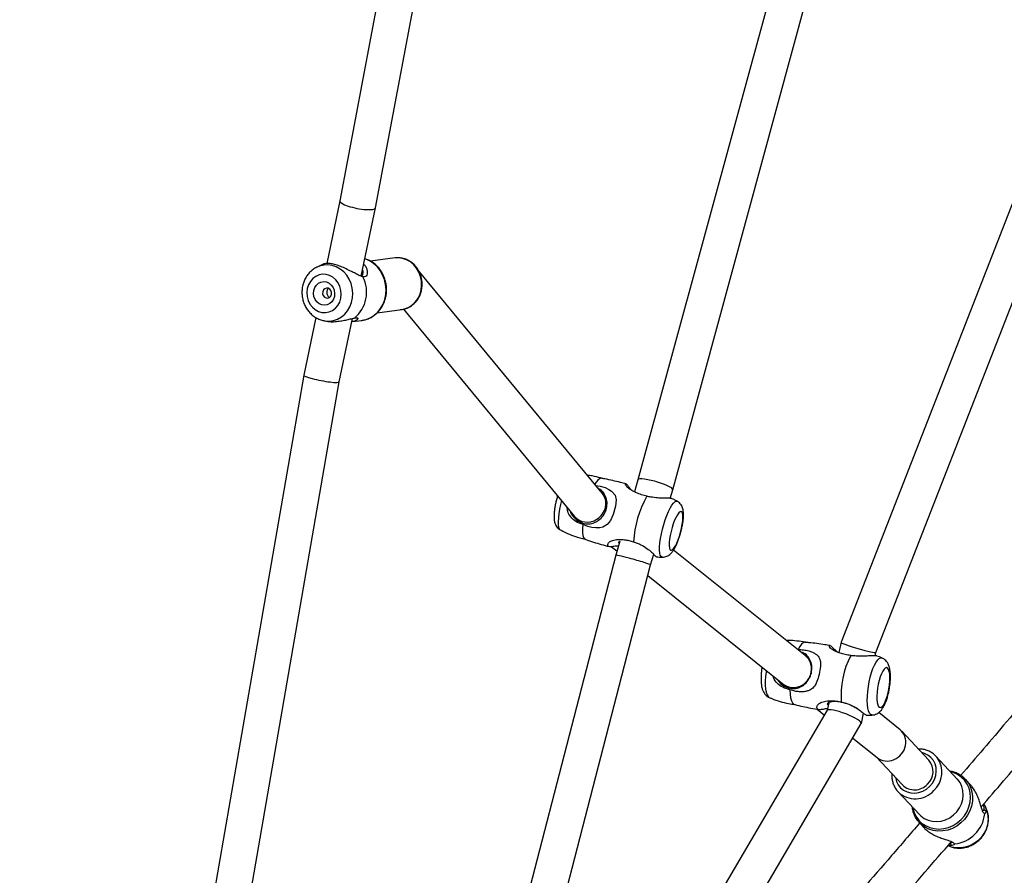
# Model space of a CAD drawing. Units: inches. Extents: x 2096 to 3939, y -334 to 1106.
# Drawn here: x 3231 to 3274, y -32 to 6 of the extents above; entities that cross this region are included whole.
import ezdxf

# ---------------------------------------------------------------- set-up
doc = ezdxf.new("R2010")
doc.units = ezdxf.units.IN
doc.header["$MEASUREMENT"] = 0
doc.layers.add('VP-DIM', color=7, linetype='Continuous')
doc.layers.add('VP-EQ', color=7, linetype='Continuous', true_color=0x8a3492)
doc.styles.get("Standard").update_dxf_attribs({"font": 'arial.ttf'})
doc.dimstyles.get("Standard").update_dxf_attribs({"dimtxt": 14, "dimasz": 20, "dimexe": 20, "dimexo": 50, "dimgap": 20, "dimtad": 0, "dimdec": 0, "dimzin": 0, "dimdsep": 46, "dimtxsty": 'Standard', "dimcen": -0.09, "dimadec": 0, "dimazin": 0, "dimtfac": 1, "dimtdec": 4, "dimtofl": 0, "dimtmove": 0, "dimatfit": 3, "dimfxl": 70, "dimfxlon": 1, "dimtolj": 1, "dimtzin": 0, "dimarcsym": 0})

# ---------------------------------------------------------------- blocks, each defined once
blk = doc.blocks.new('*D28')
at = {"layer": 'Defpoints', "color": 0}
for p in [(2797.965, 697.55), (3237.313, -322.745), (3919.282, -322.745)]:
    blk.add_point(p, dxfattribs=at)
at = {"layer": 'VP-DIM', "color": 0, "lineweight": -2}
for p, q in [((3849.282, 697.55), (3939.282, 697.55)), ((3919.282, 677.55), (3919.282, 218.122)), ((3919.282, -302.745), (3919.282, 120.422)), ((3849.282, -322.745), (3939.282, -322.745))]:
    blk.add_line(p, q, dxfattribs=at)
at = {"layer": 'VP-DIM', "color": 0}
for points in [[(3922.616, 677.55), (3915.949, 677.55), (3919.282, 697.55)], [(3915.949, -302.745), (3922.616, -302.745), (3919.282, -322.745)]]:
    blk.add_solid(points, dxfattribs=at)
at = {"layer": 'VP-DIM', "color": 0, "insert": (3919.282, 169.272), "char_height": 20, "attachment_point": 5, "rotation": 90}
blk.add_mtext('\\A1;1020', dxfattribs=at)
blk = doc.blocks.new('*D30')
at = {"layer": 'Defpoints', "color": 0}
for p in [(3015.908, 517.574), (3140.736, -151.325), (3805.309, -151.325)]:
    blk.add_point(p, dxfattribs=at)
at = {"layer": 'VP-DIM', "color": 0, "lineweight": -2}
for p, q in [((3735.309, 517.574), (3825.309, 517.574)), ((3805.309, 497.574), (3805.309, 200.359)), ((3805.309, -131.325), (3805.309, 116.059)), ((3735.309, -151.325), (3825.309, -151.325))]:
    blk.add_line(p, q, dxfattribs=at)
at = {"layer": 'VP-DIM', "color": 0}
for points in [[(3808.642, 497.574), (3801.976, 497.574), (3805.309, 517.574)], [(3801.976, -131.325), (3808.642, -131.325), (3805.309, -151.325)]]:
    blk.add_solid(points, dxfattribs=at)
at = {"layer": 'VP-DIM', "color": 0, "insert": (3805.309, 158.209), "char_height": 20, "attachment_point": 5, "rotation": 90}
blk.add_mtext('\\A1;669', dxfattribs=at)
blk = doc.blocks.new('rb1319')
at = {"color": 7, "linetype": 'Continuous', "lineweight": 25}
for p, q in [((-2878.778, 687.071), (-2905.675, 697.565)), ((-2906.185, 696.047), (-2879.232, 685.53)), ((-2871.854, 691.961), (-2871.98, 691.908)), ((-2871.763, 691.817), (-2871.823, 691.862)), ((-2872.917, 691.26), (-2873.155, 691.036)), ((-2873.171, 690.679), (-2874.181, 689.733)), ((-2874.181, 689.733), (-2874.127, 689.78)), ((-2874.002, 689.421), (-2875.288, 688.215)), ((-2872.608, 688.054), (-2871.599, 689.001)), ((-2871.241, 688.993), (-2871.002, 689.217)), ((-2871.229, 689.005), (-2871.241, 688.993)), ((-2875.351, 688.147), (-2876.116, 687.199)), ((-2874.147, 687.092), (-2872.908, 688.254)), ((-2874.986, 686.052), (-2874.118, 687.128)), ((-2878.632, 687.041), (-2878.778, 687.071)), ((-2875.634, 686.431), (-2876.087, 686.523)), ((-2835.366, 662.776), (-2875.625, 686.428)), ((-2879.231, 685.53), (-2878.768, 685.436)), ((-2876.552, 684.985), (-2876.21, 684.916)), ((-2876.214, 684.918), (-2842.801, 665.288)), ((-2885.985, 678.076), (-2909.753, 684.549)), ((-2876.264, 684.467), (-2876.001, 684.793)), ((-2878.558, 684.087), (-2878.668, 683.91)), ((-2878.641, 683.945), (-2883.313, 678.115)), ((-2877.336, 683.022), (-2877.211, 683.224)), ((-2910.29, 683.037), (-2886.421, 676.537)), ((-2882.177, 676.973), (-2877.387, 682.95)), ((-2885.6, 677.963), (-2885.984, 678.076)), ((-2882.657, 677.097), (-2883.125, 677.235)), ((-2866.148, 672.83), (-2882.657, 677.097)), ((-2886.421, 676.537), (-2885.89, 676.381)), ((-2883.708, 675.738), (-2883.084, 675.554)), ((-2883.461, 675.371), (-2883.27, 675.609)), ((-2883.083, 675.554), (-2866.549, 671.282)), ((-2885.837, 674.955), (-2895.724, 666.797)), ((-2885.767, 675.059), (-2885.887, 674.913)), ((-2884.709, 673.827), (-2884.538, 674.035)), ((-2893.983, 666.16), (-2884.801, 673.735)), ((-2898.467, 664.915), (-2915.665, 668.146)), ((-2915.846, 666.552), (-2898.776, 663.345)), ((-2896.253, 665.87), (-2896.246, 665.785)), ((-2896.246, 665.785), (-2896.105, 664.703)), ((-2893.824, 664.998), (-2893.966, 666.083)), ((-2895.436, 664.285), (-2898.466, 664.915)), ((-2893.429, 663.901), (-2893.483, 664.317)), ((-2893.554, 663.894), (-2893.571, 663.917)), ((-2890.76, 663.314), (-2893.567, 663.897)), ((-2898.777, 663.345), (-2896.004, 662.769)), ((-2855.699, 657.23), (-2890.76, 663.314)), ((-2893.467, 662.643), (-2893.447, 662.75)), ((-2895.975, 662.604), (-2895.845, 662.332)), ((-2893.613, 662.272), (-2891.06, 661.742)), ((-2891.06, 661.742), (-2856.062, 655.67))]:
    blk.add_line(p, q, dxfattribs=at)
at = {"color": 7, "linetype": 'Continuous', "lineweight": 25, "flags": 128}
for points in [[(-2871.854, 691.961), (-2871.734, 692.004), (-2871.54, 692.042), (-2871.34, 692.046), (-2871.138, 692.016), (-2870.941, 691.952), (-2870.755, 691.857), (-2870.584, 691.732), (-2870.434, 691.582), (-2870.31, 691.411), (-2870.214, 691.224), (-2870.149, 691.027), (-2870.118, 690.824), (-2870.121, 690.621), (-2870.158, 690.426), (-2870.218, 690.264)], [(-2872.608, 688.054), (-2872.616, 688.047), (-2872.65, 688.017)], [(-2877.366, 687.174), (-2877.188, 687.143), (-2877.011, 687.123), (-2876.843, 687.114), (-2876.691, 687.117), (-2876.56, 687.132), (-2876.457, 687.159), (-2876.384, 687.195), (-2876.347, 687.24), (-2876.344, 687.292), (-2876.378, 687.348), (-2876.447, 687.406), (-2876.547, 687.465), (-2876.675, 687.521), (-2876.825, 687.572), (-2876.991, 687.617), (-2877.167, 687.653), (-2877.345, 687.678), (-2877.518, 687.693), (-2877.679, 687.695), (-2877.822, 687.686), (-2877.939, 687.665), (-2878.028, 687.634), (-2878.083, 687.593), (-2878.103, 687.545), (-2878.087, 687.49), (-2878.036, 687.433), (-2877.951, 687.374), (-2877.836, 687.316), (-2877.697, 687.262), (-2877.538, 687.214), (-2877.366, 687.174)], [(-2879.225, 683.943), (-2879.226, 683.929), (-2879.204, 683.857), (-2879.141, 683.781), (-2879.041, 683.703), (-2878.906, 683.625)], [(-2877.126, 683.263), (-2876.936, 683.274), (-2876.772, 683.299), (-2876.64, 683.335), (-2876.543, 683.383), (-2876.485, 683.441), (-2876.47, 683.477)], [(-2884.304, 678.05), (-2884.13, 678.003), (-2883.957, 677.965), (-2883.792, 677.938), (-2883.642, 677.923), (-2883.513, 677.92), (-2883.411, 677.929), (-2883.339, 677.951), (-2883.301, 677.984), (-2883.299, 678.026), (-2883.331, 678.077), (-2883.397, 678.134), (-2883.495, 678.195), (-2883.619, 678.257), (-2883.766, 678.318), (-2883.929, 678.374), (-2884.101, 678.425), (-2884.276, 678.468), (-2884.446, 678.5), (-2884.604, 678.522), (-2884.744, 678.531), (-2884.86, 678.528), (-2884.948, 678.512), (-2885.003, 678.485), (-2885.023, 678.447), (-2885.008, 678.4), (-2884.959, 678.345), (-2884.876, 678.286), (-2884.765, 678.225), (-2884.628, 678.163), (-2884.473, 678.104), (-2884.304, 678.05)], [(-2886.172, 674.678), (-2886.142, 674.861), (-2886.076, 675.083), (-2886, 675.251), (-2885.922, 675.372), (-2885.746, 675.522), (-2885.531, 675.577), (-2885.26, 675.55), (-2884.891, 675.446), (-2884.614, 675.319), (-2884.44, 675.176), (-2884.332, 674.989), (-2884.299, 674.855), (-2884.29, 674.679), (-2884.31, 674.5), (-2884.354, 674.321), (-2884.44, 674.097), (-2884.44, 674.097)], [(-2886.491, 674.918), (-2886.493, 674.902), (-2886.472, 674.839), (-2886.412, 674.768), (-2886.315, 674.691), (-2886.225, 674.634)], [(-2884.44, 674.097), (-2884.252, 674.084), (-2884.091, 674.085), (-2883.961, 674.099), (-2883.865, 674.128), (-2883.806, 674.169), (-2883.791, 674.195)], [(-2894.892, 661.899), (-2894.716, 661.879), (-2894.538, 661.893), (-2894.367, 661.94), (-2894.208, 662.017), (-2894.071, 662.122), (-2893.959, 662.249), (-2893.879, 662.393), (-2893.834, 662.548), (-2893.826, 662.707), (-2893.854, 662.863), (-2893.919, 663.01), (-2894.017, 663.14), (-2894.143, 663.249), (-2894.293, 663.331), (-2894.46, 663.383), (-2894.636, 663.402), (-2894.813, 663.388), (-2894.985, 663.341), (-2895.143, 663.264), (-2895.281, 663.16), (-2895.392, 663.033), (-2895.472, 662.888), (-2895.518, 662.733), (-2895.526, 662.574), (-2895.497, 662.418), (-2895.433, 662.271), (-2895.335, 662.141), (-2895.208, 662.033), (-2895.059, 661.951), (-2894.892, 661.899)], [(-2894.809, 662.184), (-2894.936, 662.227), (-2895.045, 662.298), (-2895.128, 662.392), (-2895.181, 662.504), (-2895.2, 662.624), (-2895.183, 662.746), (-2895.131, 662.861), (-2895.048, 662.96), (-2894.94, 663.038), (-2894.814, 663.089), (-2894.679, 663.109), (-2894.543, 663.097), (-2894.416, 663.054), (-2894.307, 662.983), (-2894.223, 662.889), (-2894.17, 662.778), (-2894.152, 662.657), (-2894.169, 662.535), (-2894.221, 662.421), (-2894.303, 662.321), (-2894.411, 662.243), (-2894.538, 662.193), (-2894.673, 662.172), (-2894.809, 662.184)], [(-2894.751, 662.58), (-2894.663, 662.578), (-2894.58, 662.606), (-2894.515, 662.659), (-2894.476, 662.731), (-2894.471, 662.809), (-2894.5, 662.882), (-2894.558, 662.94), (-2894.637, 662.972), (-2894.724, 662.974), (-2894.807, 662.946), (-2894.872, 662.893), (-2894.911, 662.821), (-2894.916, 662.743), (-2894.887, 662.67), (-2894.829, 662.613), (-2894.751, 662.58)]]:
    blk.add_lwpolyline(points, dxfattribs=at)
at = {"color": 8, "linetype": 'Continuous', "lineweight": 25, "flags": 128}
for points in [[(-2871.378, 690.848), (-2871.546, 690.992), (-2871.733, 691.109), (-2871.934, 691.195), (-2872.143, 691.248), (-2872.355, 691.266), (-2872.564, 691.249), (-2872.764, 691.197), (-2872.949, 691.112), (-2873.115, 690.996), (-2873.258, 690.852), (-2873.372, 690.684), (-2873.456, 690.497), (-2873.489, 690.381)], [(-2873.158, 691.033), (-2873.151, 691.041), (-2872.988, 691.167), (-2872.805, 691.263), (-2872.606, 691.326), (-2872.397, 691.356), (-2872.183, 691.351), (-2871.969, 691.311), (-2871.761, 691.238), (-2871.564, 691.133), (-2871.384, 690.999), (-2871.224, 690.84), (-2871.09, 690.659), (-2870.985, 690.462), (-2870.911, 690.253), (-2870.871, 690.038), (-2870.864, 689.822), (-2870.893, 689.611), (-2870.955, 689.411), (-2871.049, 689.226), (-2871.173, 689.062), (-2871.229, 689.005)], [(-2871.599, 689.001), (-2871.54, 689.06), (-2871.429, 689.213), (-2871.348, 689.385), (-2871.301, 689.572), (-2871.288, 689.767), (-2871.311, 689.965), (-2871.368, 690.159), (-2871.458, 690.342), (-2871.578, 690.509), (-2871.724, 690.655), (-2871.891, 690.775), (-2872.074, 690.864), (-2872.266, 690.921), (-2872.463, 690.943), (-2872.657, 690.929), (-2872.843, 690.881), (-2873.013, 690.799), (-2873.164, 690.686), (-2873.171, 690.679)], [(-2871.916, 688.703), (-2871.915, 688.703), (-2871.716, 688.755), (-2871.53, 688.84), (-2871.364, 688.956), (-2871.222, 689.1), (-2871.107, 689.268), (-2871.024, 689.455), (-2870.973, 689.657), (-2870.957, 689.867), (-2870.976, 690.08), (-2871.03, 690.29), (-2871.116, 690.492), (-2871.234, 690.679), (-2871.378, 690.848)], [(-2872.846, 689.453), (-2872.989, 689.573), (-2873.149, 689.664), (-2873.321, 689.723), (-2873.499, 689.748), (-2873.675, 689.738), (-2873.842, 689.694), (-2873.994, 689.617), (-2874.126, 689.509), (-2874.232, 689.376), (-2874.308, 689.222), (-2874.342, 689.102)], [(-2873.248, 687.934), (-2873.235, 687.936), (-2873.067, 687.981), (-2872.915, 688.058), (-2872.783, 688.165), (-2872.677, 688.298), (-2872.601, 688.452), (-2872.558, 688.621), (-2872.549, 688.798), (-2872.575, 688.976), (-2872.635, 689.149), (-2872.727, 689.31), (-2872.846, 689.453)], [(-2877.478, 686.779), (-2877.686, 686.827), (-2877.882, 686.883), (-2878.061, 686.945), (-2878.217, 687.012), (-2878.346, 687.082), (-2878.443, 687.153), (-2878.508, 687.223), (-2878.536, 687.289), (-2878.529, 687.349)], [(-2876.006, 686.922), (-2876.007, 686.901), (-2876.033, 686.843), (-2876.094, 686.793), (-2876.19, 686.751), (-2876.316, 686.721), (-2876.47, 686.701), (-2876.647, 686.693), (-2876.843, 686.697), (-2877.05, 686.713), (-2877.264, 686.741), (-2877.478, 686.779)], [(-2877.976, 682.216), (-2877.921, 682.208), (-2877.71, 682.186), (-2877.508, 682.176), (-2877.321, 682.178), (-2877.155, 682.192), (-2877.014, 682.217), (-2876.903, 682.253), (-2876.824, 682.299), (-2876.78, 682.354), (-2876.779, 682.356)], [(-2884.446, 677.681), (-2884.649, 677.746), (-2884.841, 677.816), (-2885.016, 677.889), (-2885.168, 677.964), (-2885.294, 678.037), (-2885.389, 678.108), (-2885.451, 678.174), (-2885.478, 678.232), (-2885.47, 678.28)], [(-2882.996, 677.618), (-2882.997, 677.608), (-2883.024, 677.563), (-2883.085, 677.528), (-2883.18, 677.505), (-2883.304, 677.494), (-2883.456, 677.496), (-2883.631, 677.511), (-2883.822, 677.538), (-2884.026, 677.576), (-2884.236, 677.624), (-2884.446, 677.681)], [(-2885.506, 673.153), (-2885.332, 673.11), (-2885.124, 673.066), (-2884.926, 673.034), (-2884.742, 673.013), (-2884.579, 673.005), (-2884.44, 673.009), (-2884.33, 673.026), (-2884.251, 673.055), (-2884.207, 673.095), (-2884.206, 673.097)], [(-2894.815, 666.934), (-2895.018, 666.959), (-2895.224, 666.952), (-2895.426, 666.911), (-2895.617, 666.839), (-2895.793, 666.738), (-2895.946, 666.611), (-2896.072, 666.463), (-2896.167, 666.297), (-2896.228, 666.12), (-2896.254, 665.937), (-2896.253, 665.87)], [(-2893.483, 664.317), (-2893.523, 664.501), (-2893.6, 664.688), (-2893.709, 664.861), (-2893.849, 665.015), (-2894.015, 665.146), (-2894.203, 665.251), (-2894.409, 665.327), (-2894.626, 665.372), (-2894.85, 665.385), (-2895.075, 665.366), (-2895.294, 665.315), (-2895.502, 665.233), (-2895.694, 665.123), (-2895.865, 664.988), (-2896.009, 664.83), (-2896.125, 664.654), (-2896.208, 664.465), (-2896.214, 664.447)], [(-2893.467, 662.639), (-2893.46, 662.685), (-2893.45, 662.874), (-2893.477, 663.061), (-2893.538, 663.24), (-2893.633, 663.406), (-2893.759, 663.555), (-2893.911, 663.682), (-2894.086, 663.784), (-2894.279, 663.857), (-2894.483, 663.899), (-2894.694, 663.91), (-2894.905, 663.889), (-2895.109, 663.836), (-2895.302, 663.753), (-2895.478, 663.643), (-2895.631, 663.508), (-2895.757, 663.353), (-2895.852, 663.182), (-2895.915, 663), (-2895.942, 662.812), (-2895.933, 662.623), (-2895.889, 662.44), (-2895.844, 662.331)]]:
    blk.add_lwpolyline(points, dxfattribs=at)
at = {"color": 7, "linetype": 'Continuous', "lineweight": 25}
for centre, radius, start, end in [((-2871.782, 690.403), 1.496, 5.7704, 84.1723), ((-2873.505, 688.846), 0.759, 42.1531, 130.8297), ((-2873.457, 688.788), 0.767, 315.8078, 47.7744), ((-2876.866, 689.406), 3.876, 242.7905, 274.2161), ((-2883.392, 681.03), 4.699, 240.6767, 266.5127), ((-2894.729, 663.055), 1.472, 38.9624, 117.5633)]:
    blk.add_arc(centre, radius, start, end, dxfattribs=at)
at = {"color": 8, "linetype": 'Continuous', "lineweight": 25}
for centre, radius, start, end in [((-2873.47, 688.892), 1.104, 42.5968, 126.4685), ((-2873.401, 688.823), 1.104, 315.904, 47.6784), ((-2894.992, 665.909), 1.041, 9.6508, 80.2073)]:
    blk.add_arc(centre, radius, start, end, dxfattribs=at)
at = {"color": 7, "linetype": 'Continuous', "lineweight": 25}
for centre, major_axis, ratio, start_param, end_param in [((-2874.734, 687.638), (0.587, -0.545), 0.912395, 0.063441, 3.219564), ((-2879.005, 686.3), (0.227, 0.77), 0.075294, 3.135126, 6.276718), ((-2875.92, 685.673), (0.29, 0.757), 0.185975, 6.252179, 9.393771), ((-2878.014, 683.447), (0.653, -0.462), 0.959598, 6.225613, 9.367206), ((-2886.203, 677.307), (0.218, 0.77), 0.17726, 6.281371, 7.719506), ((-2886.203, 677.307), (0.218, 0.77), 0.17726, 1.436321, 3.139778), ((-2882.87, 676.326), (0.213, 0.771), 0.035792, 0.000599, 1.81383), ((-2882.87, 676.326), (0.213, 0.771), 0.035792, 1.81383, 3.142191), ((-2885.319, 674.345), (-0.566, 0.566), 0.925457, 4.474938, 6.194867), ((-2885.319, 674.345), (-0.566, 0.566), 0.925457, 3.053274, 4.474938), ((-2895.146, 666.237), (0.767, -0.302), 0.865773, 2.56487, 2.694804), ((-2898.622, 664.13), (0.155, 0.785), 0.226477, 3.14376, 6.285353), ((-2890.91, 662.528), (0.15, 0.786), 0.118046, 3.139641, 6.281234)]:
    blk.add_ellipse(centre, major_axis=major_axis, ratio=ratio, start_param=start_param, end_param=end_param, dxfattribs=at)
for points, knots in [([(-2871.936, 691.737), (-2872.704, 692.398), (-2874.568, 694), (-2877.536, 696.516), (-2880.52, 699.003), (-2883.194, 701.181), (-2885.552, 703.062), (-2887.922, 704.903), (-2890.288, 706.688), (-2892.114, 708.017), (-2893.388, 708.923), (-2894.117, 709.434), (-2894.863, 709.951), (-2895.662, 710.496), (-2896.55, 711.093), (-2897.545, 711.749), (-2898.613, 712.438), (-2899.749, 713.152), (-2900.923, 713.873), (-2901.733, 714.35), (-2902.141, 714.59)], [0, 0, 0, 0, 0.07894, 0.191436, 0.303953, 0.383123, 0.46231, 0.541475, 0.620086, 0.697068, 0.720918, 0.744602, 0.768124, 0.793353, 0.821913, 0.853777, 0.888915, 0.923974, 0.961729, 1, 1, 1, 1]), ([(-2902.913, 713.188), (-2902.88, 713.168), (-2902.404, 712.895), (-2901.524, 712.363), (-2900.305, 711.615), (-2899.257, 710.95), (-2898.364, 710.372), (-2897.614, 709.878), (-2896.925, 709.418), (-2896.295, 708.992), (-2895.715, 708.594), (-2894.69, 707.885), (-2893.196, 706.828), (-2891.222, 705.385), (-2889.007, 703.719), (-2886.566, 701.826), (-2883.915, 699.709), (-2881.282, 697.555), (-2878.543, 695.27), (-2875.893, 693.026), (-2874.119, 691.503), (-2873.331, 690.827)], [0, 0, 0, 0, 0.003207, 0.045474, 0.08479, 0.121111, 0.147525, 0.172051, 0.194673, 0.215376, 0.23415, 0.252109, 0.317022, 0.383141, 0.450458, 0.54133, 0.632232, 0.723118, 0.814054, 0.917359, 1, 1, 1, 1]), ([(-2871.63, 691.891), (-2871.646, 691.87), (-2871.677, 691.827), (-2871.813, 691.773), (-2871.984, 691.722), (-2872.179, 691.663), (-2872.386, 691.588), (-2872.592, 691.492), (-2872.777, 691.382), (-2872.873, 691.295), (-2872.915, 691.257)], [0, 0, 0, 0, 0.125844, 0.252284, 0.379205, 0.507627, 0.63678, 0.766206, 0.897061, 1, 1, 1, 1]), ([(-2872.073, 691.855), (-2872.036, 691.877), (-2871.946, 691.93), (-2871.823, 691.955), (-2871.769, 691.948), (-2871.742, 691.945)], [0, 0, 0, 0, 0.262284, 0.6321, 1, 1, 1, 1]), ([(-2871.742, 691.945), (-2871.755, 691.931), (-2871.782, 691.903), (-2871.81, 691.875), (-2871.823, 691.862)], [0, 0, 0, 0, 0.499986, 1, 1, 1, 1]), ([(-2870.22, 690.267), (-2870.2, 690.311), (-2870.155, 690.412), (-2870.118, 690.583), (-2870.105, 690.774), (-2870.123, 690.968), (-2870.17, 691.158), (-2870.247, 691.34), (-2870.352, 691.511), (-2870.481, 691.664), (-2870.632, 691.797), (-2870.802, 691.906), (-2870.985, 691.987), (-2871.177, 692.038), (-2871.373, 692.058), (-2871.568, 692.045), (-2871.719, 692.015), (-2871.799, 691.98), (-2871.821, 691.971)], [0, 0, 0, 0, 0.049168, 0.113979, 0.179043, 0.244426, 0.310147, 0.376192, 0.442522, 0.509085, 0.575826, 0.642672, 0.709546, 0.776362, 0.843017, 0.909414, 0.975464, 1, 1, 1, 1]), ([(-2871.742, 691.945), (-2871.71, 691.94), (-2871.645, 691.929), (-2871.635, 691.904), (-2871.63, 691.891)], [0, 0, 0, 0, 0.492522, 1, 1, 1, 1]), ([(-2871.823, 691.862), (-2871.851, 691.864), (-2871.905, 691.868), (-2871.988, 691.856), (-2872.037, 691.83), (-2872.041, 691.827)], [0, 0, 0, 0, 0.477009, 0.953383, 1, 1, 1, 1]), ([(-2873.156, 691.03), (-2873.181, 691.007), (-2873.255, 690.94), (-2873.352, 690.806), (-2873.443, 690.633), (-2873.499, 690.48), (-2873.514, 690.384), (-2873.518, 690.353)], [0, 0, 0, 0, 0.132625, 0.382941, 0.633207, 0.883715, 1, 1, 1, 1]), ([(-2871.005, 689.219), (-2870.994, 689.228), (-2870.932, 689.278), (-2870.829, 689.412), (-2870.709, 689.605), (-2870.612, 689.813), (-2870.536, 690.017), (-2870.475, 690.211), (-2870.42, 690.379), (-2870.363, 690.511), (-2870.317, 690.539), (-2870.294, 690.554)], [0, 0, 0, 0, 0.026584, 0.150567, 0.274094, 0.39702, 0.519388, 0.640949, 0.761176, 0.880847, 1, 1, 1, 1]), ([(-2837.992, 664.573), (-2838.42, 664.854), (-2839.361, 665.472), (-2840.775, 666.438), (-2842.214, 667.444), (-2843.606, 668.439), (-2845.007, 669.463), (-2846.473, 670.556), (-2848.019, 671.732), (-2849.614, 672.969), (-2851.222, 674.238), (-2852.807, 675.508), (-2854.982, 677.277), (-2857.737, 679.563), (-2861.068, 682.382), (-2864.375, 685.217), (-2867.488, 687.904), (-2869.499, 689.64), (-2870.415, 690.43)], [0, 0, 0, 0, 0.0370482, 0.0816315, 0.1239785, 0.1640535, 0.2053332, 0.2493531, 0.2961409, 0.3455412, 0.3950801, 0.4439457, 0.4921139, 0.5973705, 0.7023314, 0.8072646, 0.9122418, 1, 1, 1, 1]), ([(-2870.314, 690.351), (-2870.332, 690.383), (-2870.354, 690.423), (-2870.383, 690.435), (-2870.389, 690.438)], [0, 0, 0, 0, 0.815061, 1, 1, 1, 1]), ([(-2870.314, 690.351), (-2870.301, 690.365), (-2870.274, 690.393), (-2870.246, 690.42), (-2870.232, 690.433)], [0, 0, 0, 0, 0.4999809, 1, 1, 1, 1]), ([(-2870.294, 690.554), (-2870.28, 690.547), (-2870.252, 690.535), (-2870.238, 690.467), (-2870.232, 690.433)], [0, 0, 0, 0, 0.507575, 1, 1, 1, 1]), ([(-2870.232, 690.433), (-2870.225, 690.406), (-2870.214, 690.367), (-2870.232, 690.298), (-2870.237, 690.276)], [0, 0, 0, 0, 0.6834471, 1, 1, 1, 1]), ([(-2874.123, 689.779), (-2874.159, 689.749), (-2874.24, 689.682), (-2874.34, 689.549), (-2874.424, 689.392), (-2874.477, 689.221), (-2874.502, 689.074), (-2874.498, 688.985), (-2874.497, 688.957)], [0, 0, 0, 0, 0.150368, 0.340899, 0.5313, 0.721903, 0.912976, 1, 1, 1, 1]), ([(-2871.946, 688.675), (-2871.92, 688.677), (-2871.827, 688.684), (-2871.674, 688.728), (-2871.493, 688.806), (-2871.343, 688.9), (-2871.263, 688.976), (-2871.231, 689.007)], [0, 0, 0, 0, 0.095673, 0.341631, 0.586822, 0.831293, 1, 1, 1, 1]), ([(-2871.221, 689.011), (-2870.741, 688.598), (-2869.276, 687.335), (-2866.822, 685.214), (-2863.854, 682.66), (-2860.872, 680.116), (-2857.864, 677.585), (-2855.318, 675.485), (-2853.238, 673.802), (-2851.852, 672.694), (-2850.986, 672.016), (-2850.659, 671.761)], [0, 0, 0, 0, 0.07111, 0.217113, 0.363121, 0.509093, 0.655089, 0.80203, 0.877312, 0.953673, 1, 1, 1, 1]), ([(-2873.403, 687.789), (-2873.386, 687.786), (-2873.308, 687.776), (-2873.168, 687.788), (-2872.99, 687.825), (-2872.825, 687.896), (-2872.712, 687.962), (-2872.661, 688.01), (-2872.653, 688.018)], [0, 0, 0, 0, 0.061973, 0.287642, 0.512534, 0.736519, 0.959618, 1, 1, 1, 1]), ([(-2876.009, 686.924), (-2876.009, 686.934), (-2876.008, 686.981), (-2876.034, 687.062), (-2876.081, 687.158), (-2876.147, 687.243), (-2876.231, 687.322), (-2876.341, 687.398), (-2876.482, 687.472), (-2876.649, 687.539), (-2876.828, 687.595), (-2877.012, 687.641), (-2877.199, 687.676), (-2877.386, 687.702), (-2877.57, 687.716), (-2877.749, 687.719), (-2877.92, 687.709), (-2878.078, 687.684), (-2878.213, 687.643), (-2878.325, 687.587), (-2878.416, 687.517), (-2878.486, 687.439), (-2878.513, 687.379), (-2878.524, 687.354)], [0, 0, 0, 0, 0.009606, 0.046815, 0.083536, 0.121809, 0.164359, 0.215176, 0.27686, 0.338555, 0.396452, 0.452357, 0.507397, 0.56226, 0.617406, 0.673412, 0.731257, 0.792808, 0.850261, 0.894415, 0.934707, 0.973337, 1, 1, 1, 1]), ([(-2878.615, 687.117), (-2878.618, 687.113), (-2878.631, 687.097), (-2878.634, 687.03), (-2878.633, 686.906), (-2878.616, 686.701), (-2878.606, 686.421), (-2878.614, 686.171), (-2878.631, 686.018), (-2878.638, 685.959)], [0, 0, 0, 0, 0.037955, 0.1531368, 0.272282, 0.4844682, 0.6704288, 0.8711514, 1, 1, 1, 1]), ([(-2878.524, 687.351), (-2878.542, 687.313), (-2878.578, 687.237), (-2878.604, 687.157), (-2878.616, 687.118)], [0, 0, 0, 0, 0.507985, 1, 1, 1, 1]), ([(-2876.581, 685.541), (-2876.567, 685.597), (-2876.541, 685.708), (-2876.467, 685.921), (-2876.35, 686.166), (-2876.195, 686.391), (-2876.074, 686.539), (-2876.003, 686.631), (-2876.005, 686.647), (-2876.005, 686.653)], [0, 0, 0, 0, 0.102547, 0.20391, 0.38822, 0.564819, 0.718267, 0.882794, 1, 1, 1, 1]), ([(-2876, 686.653), (-2875.999, 686.721), (-2875.997, 686.812), (-2876.006, 686.902), (-2876.009, 686.925)], [0, 0, 0, 0, 0.745736, 1, 1, 1, 1]), ([(-2876.274, 686.274), (-2876.283, 686.259), (-2876.334, 686.182), (-2876.434, 685.988), (-2876.538, 685.713), (-2876.598, 685.44), (-2876.611, 685.205), (-2876.584, 685.026), (-2876.53, 684.927), (-2876.48, 684.907), (-2876.462, 684.954), (-2876.457, 684.966)], [0, 0, 0, 0, 0.03154, 0.167486, 0.304503, 0.434569, 0.56029, 0.687465, 0.819511, 0.953594, 1, 1, 1, 1]), ([(-2878.638, 685.959), (-2878.652, 685.875), (-2878.68, 685.714), (-2878.74, 685.502), (-2878.803, 685.336), (-2878.878, 685.182), (-2878.97, 685.052), (-2879.06, 684.995), (-2879.098, 685.029), (-2879.048, 685.116), (-2878.928, 685.222), (-2878.831, 685.328), (-2878.793, 685.37)], [0, 0, 0, 0, 0.099845, 0.192804, 0.26929, 0.331547, 0.437511, 0.538245, 0.653174, 0.802753, 0.9204, 1, 1, 1, 1]), ([(-2876.292, 684.932), (-2876.279, 684.864), (-2876.251, 684.715), (-2876.23, 684.563), (-2876.275, 684.468), (-2876.382, 684.449), (-2876.493, 684.522), (-2876.585, 684.683), (-2876.631, 684.901), (-2876.638, 685.13), (-2876.622, 685.336), (-2876.594, 685.472), (-2876.581, 685.541)], [0, 0, 0, 0, 0.092701, 0.201633, 0.345337, 0.462256, 0.552551, 0.643011, 0.758786, 0.842315, 0.920408, 1, 1, 1, 1]), ([(-2879.078, 685.044), (-2879.092, 684.968), (-2879.147, 684.658), (-2879.194, 684.29), (-2879.218, 683.998), (-2879.223, 683.942)], [0, 0, 0, 0, 0.209814, 0.847505, 1, 1, 1, 1]), ([(-2878.906, 683.625), (-2878.903, 683.709), (-2878.896, 683.873), (-2878.853, 684.088), (-2878.794, 684.261), (-2878.709, 684.422), (-2878.576, 684.561), (-2878.353, 684.63), (-2878.06, 684.611), (-2877.734, 684.546), (-2877.433, 684.454), (-2877.222, 684.322), (-2877.111, 684.169), (-2877.053, 684.007), (-2877.03, 683.847), (-2877.033, 683.67), (-2877.061, 683.474), (-2877.103, 683.339), (-2877.126, 683.263)], [0, 0, 0, 0, 0.067046, 0.130339, 0.182883, 0.225567, 0.297833, 0.366338, 0.442479, 0.542134, 0.621779, 0.684052, 0.746415, 0.78649, 0.836495, 0.886426, 0.936324, 1, 1, 1, 1]), ([(-2876.47, 683.477), (-2876.469, 683.482), (-2876.406, 683.716), (-2876.329, 684.08), (-2876.268, 684.441), (-2876.247, 684.566)], [0, 0, 0, 0, 0.014088, 0.655818, 1, 1, 1, 1]), ([(-2877.573, 682.718), (-2877.509, 682.764), (-2877.362, 682.868), (-2877.22, 683.108), (-2877.161, 683.384), (-2877.201, 683.653), (-2877.329, 683.892), (-2877.535, 684.085), (-2877.797, 684.21), (-2878.077, 684.254), (-2878.344, 684.216), (-2878.574, 684.094), (-2878.735, 683.934), (-2878.776, 683.802), (-2878.79, 683.759)], [0, 0, 0, 0, 0.073222, 0.166666, 0.255111, 0.340233, 0.426027, 0.514943, 0.605414, 0.692555, 0.777387, 0.865574, 0.956097, 1, 1, 1, 1]), ([(-2879.223, 683.955), (-2879.224, 683.953), (-2879.254, 683.831), (-2879.284, 683.582), (-2879.313, 683.301), (-2879.31, 683.145), (-2879.309, 683.111)], [0, 0, 0, 0, 0.006008, 0.446384, 0.880756, 1, 1, 1, 1]), ([(-2877.126, 683.263), (-2877.156, 683.154), (-2877.21, 682.951), (-2877.401, 682.701), (-2877.583, 682.558), (-2877.703, 682.533), (-2877.725, 682.529)], [0, 0, 0, 0, 0.339841, 0.635434, 0.932513, 1, 1, 1, 1]), ([(-2876.784, 682.354), (-2876.766, 682.392), (-2876.696, 682.547), (-2876.605, 682.831), (-2876.515, 683.172), (-2876.484, 683.393), (-2876.47, 683.489)], [0, 0, 0, 0, 0.10801, 0.433445, 0.754462, 1, 1, 1, 1]), ([(-2878.123, 682.032), (-2878.118, 682.032), (-2878.052, 682.019), (-2877.922, 682.004), (-2877.738, 681.988), (-2877.56, 681.985), (-2877.388, 681.995), (-2877.23, 682.02), (-2877.095, 682.061), (-2876.983, 682.117), (-2876.892, 682.188), (-2876.823, 682.266), (-2876.795, 682.326), (-2876.784, 682.351)], [0, 0, 0, 0, 0.008262, 0.11871, 0.229735, 0.342493, 0.45895, 0.582867, 0.698533, 0.787426, 0.868544, 0.946317, 1, 1, 1, 1]), ([(-2882.997, 677.622), (-2882.998, 677.657), (-2883.001, 677.727), (-2883.034, 677.823), (-2883.082, 677.909), (-2883.146, 677.985), (-2883.228, 678.06), (-2883.335, 678.133), (-2883.467, 678.206), (-2883.619, 678.275), (-2883.784, 678.339), (-2883.961, 678.398), (-2884.141, 678.448), (-2884.321, 678.49), (-2884.498, 678.523), (-2884.669, 678.546), (-2884.834, 678.557), (-2884.986, 678.554), (-2885.115, 678.535), (-2885.226, 678.5), (-2885.32, 678.451), (-2885.402, 678.379), (-2885.453, 678.321), (-2885.468, 678.284), (-2885.468, 678.282)], [0, 0, 0, 0, 0.033329, 0.067129, 0.101173, 0.13763, 0.180019, 0.234267, 0.292186, 0.34621, 0.402604, 0.457252, 0.511162, 0.564949, 0.619007, 0.673883, 0.730533, 0.790971, 0.848712, 0.888673, 0.926037, 0.962237, 0.998152, 1, 1, 1, 1]), ([(-2885.577, 678.056), (-2885.581, 678.053), (-2885.593, 678.041), (-2885.6, 677.981), (-2885.606, 677.866), (-2885.604, 677.667), (-2885.618, 677.393), (-2885.649, 677.144), (-2885.68, 676.992), (-2885.693, 676.933)], [0, 0, 0, 0, 0.037653, 0.152865, 0.272047, 0.484302, 0.670322, 0.871108, 1, 1, 1, 1]), ([(-2885.465, 678.282), (-2885.493, 678.234), (-2885.535, 678.161), (-2885.568, 678.083), (-2885.579, 678.057)], [0, 0, 0, 0, 0.658206, 1, 1, 1, 1]), ([(-2883.015, 677.352), (-2883.006, 677.434), (-2882.996, 677.523), (-2882.997, 677.613), (-2882.997, 677.621)], [0, 0, 0, 0, 0.906612, 1, 1, 1, 1]), ([(-2883.677, 676.34), (-2883.659, 676.395), (-2883.622, 676.505), (-2883.528, 676.711), (-2883.39, 676.943), (-2883.219, 677.145), (-2883.09, 677.27), (-2883.017, 677.342), (-2883.02, 677.35), (-2883.022, 677.353)], [0, 0, 0, 0, 0.10405, 0.206901, 0.393913, 0.5731, 0.728799, 0.895741, 1, 1, 1, 1]), ([(-2885.693, 676.933), (-2885.715, 676.85), (-2885.758, 676.691), (-2885.838, 676.482), (-2885.918, 676.318), (-2886.01, 676.166), (-2886.117, 676.036), (-2886.218, 675.975), (-2886.26, 675.997), (-2886.209, 676.064), (-2886.089, 676.142), (-2885.991, 676.229), (-2885.954, 676.262)], [0, 0, 0, 0, 0.100765, 0.194582, 0.271777, 0.334606, 0.441548, 0.543213, 0.659203, 0.810162, 0.928891, 1, 1, 1, 1]), ([(-2883.489, 675.674), (-2883.488, 675.661), (-2883.485, 675.563), (-2883.459, 675.416), (-2883.449, 675.266), (-2883.494, 675.194), (-2883.596, 675.198), (-2883.694, 675.292), (-2883.767, 675.471), (-2883.79, 675.699), (-2883.773, 675.931), (-2883.737, 676.138), (-2883.697, 676.272), (-2883.677, 676.34)], [0, 0, 0, 0, 0.0145925, 0.1127905, 0.2193099, 0.3598323, 0.4741602, 0.5624594, 0.6509145, 0.7641257, 0.8458057, 0.922171, 1, 1, 1, 1]), ([(-2886.238, 676.013), (-2886.26, 675.931), (-2886.346, 675.619), (-2886.429, 675.253), (-2886.48, 674.967), (-2886.489, 674.917)], [0, 0, 0, 0, 0.22536, 0.863973, 1, 1, 1, 1]), ([(-2883.667, 675.686), (-2883.66, 675.68), (-2883.645, 675.666), (-2883.632, 675.697), (-2883.624, 675.714)], [0, 0, 0, 0, 0.446759, 1, 1, 1, 1]), ([(-2886.488, 674.925), (-2886.493, 674.91), (-2886.538, 674.777), (-2886.587, 674.569), (-2886.616, 674.374), (-2886.627, 674.303)], [0, 0, 0, 0, 0.071502, 0.663053, 1, 1, 1, 1]), ([(-2885.031, 673.545), (-2885.016, 673.549), (-2884.906, 673.578), (-2884.73, 673.715), (-2884.547, 673.947), (-2884.463, 674.222), (-2884.476, 674.496), (-2884.58, 674.75), (-2884.766, 674.964), (-2885.016, 675.113), (-2885.291, 675.18), (-2885.563, 675.163), (-2885.804, 675.056), (-2885.967, 674.926), (-2886.014, 674.821), (-2886.023, 674.801)], [0, 0, 0, 0, 0.014132, 0.105546, 0.19807, 0.285645, 0.369929, 0.454877, 0.542919, 0.632498, 0.718779, 0.802776, 0.890096, 0.979726, 1, 1, 1, 1]), ([(-2883.792, 674.195), (-2883.788, 674.205), (-2883.701, 674.441), (-2883.59, 674.8), (-2883.496, 675.152), (-2883.464, 675.272)], [0, 0, 0, 0, 0.028097, 0.670817, 1, 1, 1, 1]), ([(-2884.44, 674.097), (-2884.479, 673.991), (-2884.553, 673.792), (-2884.765, 673.556), (-2884.991, 673.422), (-2885.147, 673.409), (-2885.203, 673.404)], [0, 0, 0, 0, 0.309159, 0.578078, 0.848337, 1, 1, 1, 1]), ([(-2884.212, 673.096), (-2884.184, 673.144), (-2884.094, 673.305), (-2883.973, 673.594), (-2883.859, 673.916), (-2883.812, 674.122), (-2883.793, 674.204)], [0, 0, 0, 0, 0.139932, 0.466586, 0.788642, 1, 1, 1, 1]), ([(-2885.715, 672.981), (-2885.714, 672.981), (-2885.657, 672.962), (-2885.535, 672.93), (-2885.356, 672.887), (-2885.178, 672.854), (-2885.007, 672.832), (-2884.843, 672.82), (-2884.69, 672.823), (-2884.561, 672.842), (-2884.45, 672.878), (-2884.356, 672.927), (-2884.275, 672.998), (-2884.223, 673.057), (-2884.209, 673.094), (-2884.208, 673.095)], [0, 0, 0, 0, 0.000364, 0.099657, 0.198723, 0.298286, 0.399368, 0.503698, 0.615012, 0.721366, 0.794967, 0.863781, 0.930454, 0.996606, 1, 1, 1, 1]), ([(-2894.825, 666.956), (-2894.86, 666.963), (-2894.957, 666.98), (-2895.121, 666.986), (-2895.312, 666.965), (-2895.498, 666.915), (-2895.673, 666.838), (-2895.833, 666.736), (-2895.972, 666.611), (-2896.087, 666.466), (-2896.175, 666.307), (-2896.231, 666.138), (-2896.257, 665.991), (-2896.252, 665.904), (-2896.25, 665.874)], [0, 0, 0, 0, 0.051063, 0.141467, 0.232056, 0.322777, 0.413577, 0.504379, 0.595096, 0.685612, 0.775806, 0.865564, 0.954845, 1, 1, 1, 1]), ([(-2893.963, 666.016), (-2893.964, 666.045), (-2893.967, 666.133), (-2894.006, 666.274), (-2894.077, 666.434), (-2894.177, 666.579), (-2894.302, 666.707), (-2894.449, 666.814), (-2894.612, 666.896), (-2894.741, 666.938), (-2894.812, 666.953), (-2894.825, 666.956)], [0, 0, 0, 0, 0.065639, 0.1954, 0.325002, 0.454728, 0.584835, 0.715493, 0.846736, 0.972435, 1, 1, 1, 1]), ([(-2893.483, 664.3), (-2893.49, 664.353), (-2893.507, 664.469), (-2893.569, 664.64), (-2893.661, 664.809), (-2893.781, 664.964), (-2893.925, 665.099), (-2894.09, 665.213), (-2894.273, 665.303), (-2894.47, 665.367), (-2894.676, 665.403), (-2894.887, 665.411), (-2895.098, 665.389), (-2895.304, 665.339), (-2895.5, 665.261), (-2895.682, 665.158), (-2895.846, 665.031), (-2895.988, 664.884), (-2896.102, 664.718), (-2896.179, 664.571), (-2896.205, 664.478), (-2896.214, 664.447)], [0, 0, 0, 0, 0.04501, 0.098846, 0.152688, 0.206623, 0.260714, 0.314988, 0.369449, 0.424076, 0.478841, 0.533709, 0.588658, 0.64366, 0.698696, 0.753733, 0.808746, 0.863683, 0.918499, 0.973143, 1, 1, 1, 1]), ([(-2895.977, 664.397), (-2895.94, 664.429), (-2895.861, 664.496), (-2895.729, 664.545), (-2895.596, 664.56), (-2895.483, 664.534), (-2895.405, 664.469), (-2895.408, 664.396), (-2895.41, 664.36)], [0, 0, 0, 0, 0.1533595, 0.3251696, 0.4958619, 0.6646699, 0.832694, 1, 1, 1, 1]), ([(-2895.56, 664.033), (-2895.591, 663.967), (-2895.651, 663.835), (-2895.766, 663.615), (-2895.872, 663.385), (-2895.954, 663.155), (-2896, 662.945), (-2896.01, 662.778), (-2895.995, 662.655), (-2895.982, 662.622), (-2895.976, 662.606)], [0, 0, 0, 0, 0.124298, 0.249261, 0.374419, 0.499288, 0.625541, 0.750787, 0.875718, 1, 1, 1, 1]), ([(-2895.435, 664.29), (-2895.435, 664.29), (-2895.443, 664.311), (-2895.5, 664.35), (-2895.61, 664.384), (-2895.704, 664.356), (-2895.735, 664.347)], [0, 0, 0, 0, 0.00023, 0.249588, 0.753046, 1, 1, 1, 1]), ([(-2895.41, 664.36), (-2895.425, 664.308), (-2895.455, 664.206), (-2895.526, 664.09), (-2895.56, 664.033)], [0, 0, 0, 0, 0.507576, 1, 1, 1, 1]), ([(-2893.584, 663.98), (-2893.592, 664.019), (-2893.608, 664.096), (-2893.58, 664.138), (-2893.534, 664.131), (-2893.484, 664.079), (-2893.442, 663.993), (-2893.431, 663.908), (-2893.427, 663.868)], [0, 0, 0, 0, 0.1672953, 0.335384, 0.5041222, 0.6748427, 0.8465411, 1, 1, 1, 1]), ([(-2893.497, 663.604), (-2893.515, 663.672), (-2893.552, 663.811), (-2893.573, 663.923), (-2893.584, 663.98)], [0, 0, 0, 0, 0.492523, 1, 1, 1, 1]), ([(-2893.453, 662.751), (-2893.444, 662.793), (-2893.419, 662.912), (-2893.425, 663.129), (-2893.455, 663.379), (-2893.483, 663.529), (-2893.497, 663.604)], [0, 0, 0, 0, 0.154167, 0.437073, 0.719268, 1, 1, 1, 1]), ([(-2894.901, 662.837), (-2894.897, 662.832), (-2894.882, 662.809), (-2894.838, 662.782), (-2894.794, 662.769), (-2894.774, 662.763)], [0, 0, 0, 0, 0.131595, 0.605137, 1, 1, 1, 1]), ([(-2894.774, 662.763), (-2894.75, 662.76), (-2894.701, 662.754), (-2894.626, 662.768), (-2894.563, 662.802), (-2894.519, 662.845), (-2894.509, 662.879), (-2894.505, 662.89)], [0, 0, 0, 0, 0.217583, 0.434974, 0.657229, 0.8829, 1, 1, 1, 1]), ([(-2895.843, 662.331), (-2895.841, 662.326), (-2895.816, 662.263), (-2895.742, 662.154), (-2895.622, 662.011), (-2895.476, 661.89), (-2895.311, 661.791), (-2895.149, 661.724), (-2895.041, 661.698), (-2894.997, 661.688)], [0, 0, 0, 0, 0.016685, 0.187428, 0.358642, 0.530706, 0.703851, 0.878127, 1, 1, 1, 1]), ([(-2894.997, 661.688), (-2894.957, 661.681), (-2894.852, 661.662), (-2894.677, 661.656), (-2894.477, 661.678), (-2894.282, 661.729), (-2894.097, 661.808), (-2893.928, 661.914), (-2893.778, 662.044), (-2893.652, 662.195), (-2893.555, 662.362), (-2893.493, 662.512), (-2893.477, 662.607), (-2893.471, 662.64)], [0, 0, 0, 0, 0.060229, 0.158648, 0.257368, 0.356375, 0.455548, 0.554767, 0.653866, 0.752664, 0.850953, 0.948567, 1, 1, 1, 1])]:
    blk.add_open_spline(points, degree=3, knots=knots, dxfattribs=at)
blk = doc.blocks.new('1319 2d')
at = {"layer": 'VP-EQ', "color": 0}
blk.add_blockref('rb1319', (6359.648, -1492.103), dxfattribs=at)

msp = doc.modelspace()

# ---------------------------------------------------------------- block references
at = {"layer": 'VP-EQ', "color": 0, "rotation": 270}
msp.add_blockref('1319 2d', (4073.519, 3458.678), dxfattribs=at)

# ---------------------------------------------------------------- dimensions: what is measured, and where the dimension line sits
at = {"layer": 'VP-DIM', "color": 0}
for base, p1, p2, picture, middle in [((3919.282, -322.745), (2797.965, 697.55), (3237.313, -322.745), '*D28', (3919.282, 169.272)), ((3805.309, -151.325), (3015.908, 517.574), (3140.736, -151.325), '*D30', (3805.309, 158.209))]:
    dim = msp.add_linear_dim(base=base, p1=p1, p2=p2, angle=270, dimstyle='Standard', override={"dimtxt": 20}, dxfattribs=at)
    dim.commit()
    dim.dimension.update_dxf_attribs({"geometry": picture, "text_midpoint": middle, "dimtype": 160})

doc.saveas('drawing.dxf')
